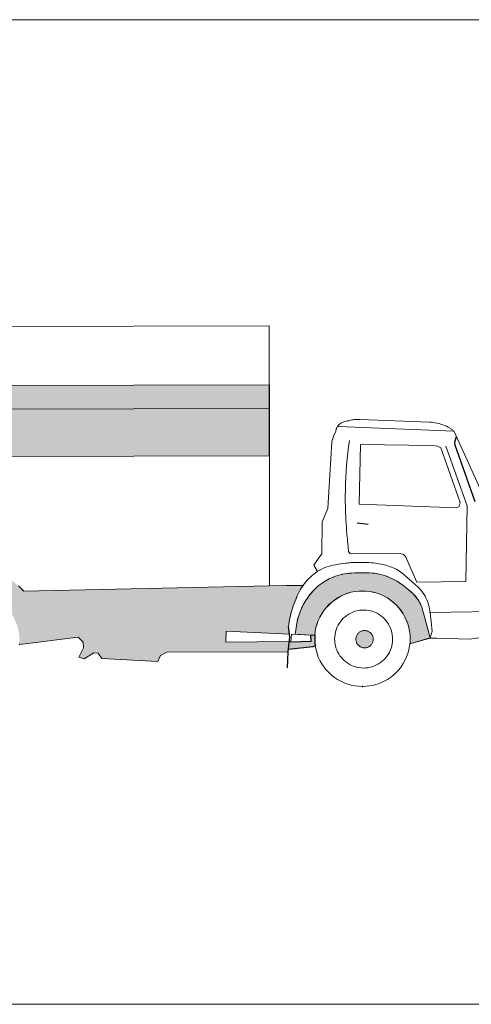
# Model space of a CAD drawing. Units: metres. Extents: x 19 to 8400, y -8613 to 284.
# Drawn here: x 2140 to 2145, y -2066 to -2054 of the extents above; entities that cross this region are included whole.
import ezdxf

# ---------------------------------------------------------------- set-up
doc = ezdxf.new("R2010")
doc.units = ezdxf.units.M
doc.linetypes.add('MLine_LT_0', pattern=[0])
doc.layers.add('PQ-P-Lkw', color=7, linetype='Continuous')
doc.layers.add('UB-L-Gitterkreuz', color=7, linetype='Continuous')

# ---------------------------------------------------------------- blocks, each defined once
blk = doc.blocks.new('PUNKT')
blk.add_point((0, 0))
at = {"flags": 1}
for tag, p in [('PUNKTNUMMER', (1, 0.5)), ('PUNKTHOEHE', (1, -0.5)), ('PUNKTSPEZIFIKATION', (1, -1.5))]:
    blk.add_attdef(tag, p, '', height=0.8, dxfattribs=at)
blk = doc.blocks.new('270100')
at = {"true_color": 0xcccccc}
blk.add_hatch(color=254, dxfattribs=at).paths.add_polyline_path([(-6.1479, 2.5399), (-0.7875, 2.5516), (-0.787, 2.3516), (-6.1474, 2.3399)])
at = {"true_color": 0xb2b2b2}
blk.add_hatch(color=253, dxfattribs=at).paths.add_polyline_path([(-6.1474, 2.3399), (-0.787, 2.3516), (-0.7862, 1.9516), (-6.1466, 1.9399)])
at = {"true_color": 0x646464}
for points in [[(-6.1325, 0.7824), (-6.1143, 0.7826), (-4.9962, 0.7944), (-4.9711, 0.8121), (-4.933, 0.838), (-4.9073, 0.8548), (-4.8682, 0.8793), (-4.8432, 0.8949), (-4.8057, 0.9184), (-4.7931, 0.9258), (-4.7672, 0.9397), (-4.7403, 0.9516), (-4.7069, 0.9633), (-4.6727, 0.9725), (-4.638, 0.9795), (-4.6029, 0.984), (-4.557, 0.9863), (-4.5045, 0.9834), (-4.473, 0.9797), (-4.4321, 0.974), (-4.3867, 0.9657), (-4.3567, 0.9587), (-4.3272, 0.9502), (-4.2995, 0.9406), (-4.2735, 0.9306), (-4.2479, 0.9195), (-4.2231, 0.907), (-4.211, 0.9001), (-4.1878, 0.8848), (-4.1702, 0.871), (-4.1452, 0.8486), (-4.1297, 0.8325), (-4.1151, 0.8156), (-4.1082, 0.8068), (-3.763, 0.7982), (-3.724, 0.8199), (-3.6947, 0.836), (-3.675, 0.8466), (-3.637, 0.8673), (-3.6088, 0.8829), (-3.5805, 0.8982), (-3.5371, 0.9192), (-3.5223, 0.9254), (-3.5077, 0.9311), (-3.4631, 0.9463), (-3.433, 0.9551), (-3.4026, 0.963), (-3.3596, 0.9728), (-3.3223, 0.9808), (-3.2847, 0.9871), (-3.2469, 0.9898), (-3.2105, 0.9886), (-3.1743, 0.9842), (-3.1387, 0.9769), (-3.121, 0.9722), (-3.0864, 0.9608), (-3.056, 0.9483), (-3.0298, 0.9353), (-2.9922, 0.9129), (-2.9681, 0.8962), (-2.9447, 0.8786), (-2.9364, 0.8719), (-2.9123, 0.851), (-2.8968, 0.8364), (-2.8819, 0.8213), (-2.8675, 0.8056), (-0.7862, 0.8521), (-0.5026, 0.8559), (-0.5235, 0.8237), (-0.5417, 0.7899), (-0.55, 0.7725), (-0.5653, 0.737), (-0.586, 0.6823), (-0.5981, 0.6444), (-0.6034, 0.6252), (-0.6126, 0.5865), (-0.6165, 0.567), (-0.6228, 0.5278), (-0.6252, 0.508), (-0.6183, 0.4435), (-1.1531, 0.4695), (-1.1561, 0.3741), (-0.6195, 0.38), (-0.6287, 0.2923), (-1.6567, 0.2904), (-1.7094, 0.2629), (-1.7321, 0.2116), (-2.2073, 0.2368), (-2.2371, 0.2821), (-2.2746, 0.2847), (-2.3549, 0.2348), (-2.4023, 0.2474), (-2.3619, 0.3276), (-2.3642, 0.3752), (-2.4065, 0.418), (-2.8996, 0.3542), (-2.9054, 0.3609), (-2.9042, 0.3926), (-2.9054, 0.4244), (-2.9092, 0.4559), (-2.9154, 0.487), (-2.924, 0.5176), (-2.9483, 0.5762), (-2.9638, 0.6039), (-2.9814, 0.6303), (-3.001, 0.6552), (-3.0226, 0.6785), (-3.0459, 0.7), (-3.0708, 0.7197), (-3.1249, 0.7528), (-3.1537, 0.7661), (-3.2141, 0.7857), (-3.2452, 0.7919), (-3.2767, 0.7957), (-3.3084, 0.7969), (-3.3402, 0.7957), (-3.3717, 0.7919), (-3.4028, 0.7857), (-3.4334, 0.7771), (-3.4632, 0.7661), (-3.492, 0.7528), (-3.5197, 0.7373), (-3.5461, 0.7197), (-3.571, 0.7), (-3.5943, 0.6785), (-3.6158, 0.6552), (-3.6355, 0.6303), (-3.6531, 0.6039), (-3.6686, 0.5762), (-3.6929, 0.5176), (-3.7015, 0.487), (-3.7077, 0.4559), (-3.7118, 0.427), (-3.9323, 0.4225), (-3.9547, 0.4072), (-3.9607, 0.404), (-3.9795, 0.3963), (-4.0135, 0.3888), (-4.0399, 0.3892), (-4.0563, 0.3939), (-4.0769, 0.4055), (-4.08, 0.4079), (-4.1696, 0.496), (-4.1767, 0.5119), (-4.1877, 0.5417), (-4.201, 0.5706), (-4.2165, 0.5983), (-4.2341, 0.6246), (-4.2753, 0.6729), (-4.2986, 0.6944), (-4.3236, 0.7141), (-4.35, 0.7317), (-4.3777, 0.7472), (-4.4065, 0.7605), (-4.4363, 0.7715), (-4.4668, 0.7801), (-4.4979, 0.7863), (-4.5612, 0.7913), (-4.6244, 0.7863), (-4.6556, 0.7801), (-4.6861, 0.7715), (-4.7159, 0.7605), (-4.7447, 0.7472), (-4.7724, 0.7317), (-4.7988, 0.7141), (-4.8237, 0.6944), (-4.847, 0.6729), (-4.8686, 0.6496), (-4.8882, 0.6246), (-4.9059, 0.5983), (-4.9214, 0.5706), (-4.9347, 0.5417), (-4.9456, 0.5119), (-4.9543, 0.4814), (-4.9605, 0.4503), (-4.9634, 0.4349), (-5.1153, 0.4662), (-5.2539, 0.4813), (-5.249, 0.4618), (-5.2471, 0.4554), (-5.245, 0.449), (-5.2381, 0.4301), (-5.2283, 0.4111), (-5.2202, 0.3989), (-5.2132, 0.3812), (-5.2145, 0.3602), (-5.2176, 0.3498), (-5.2237, 0.3347), (-5.2304, 0.3198), (-5.2441, 0.2962), (-5.2562, 0.286), (-5.2714, 0.2803), (-5.2822, 0.2788), (-5.293, 0.2793), (-5.2984, 0.2803), (-5.3036, 0.2817), (-5.3813, 0.2613), (-5.379, 0.2387), (-5.4265, 0.2339), (-5.4213, 0.284), (-5.7889, 0.2876), (-5.7917, 0.2374), (-5.8492, 0.2476), (-5.8664, 0.3041), (-5.9564, 0.3132), (-5.9661, 0.3201), (-5.9779, 0.3334), (-5.9859, 0.3494), (-5.9887, 0.3609), (-5.9883, 0.3763), (-5.984, 0.3914), (-5.98, 0.4012), (-5.9743, 0.4151), (-5.9662, 0.4306), (-5.9577, 0.4459), (-5.9558, 0.4499), (-5.948, 0.4671), (-5.9455, 0.4728), (-5.9431, 0.4787), (-6.1306, 0.5168)], [(-0.4032, 0.4358), (-0.4379, 0.4347), (-0.569, 0.4437), (-0.5524, 0.5529), (-0.5393, 0.6005), (-0.5221, 0.6468), (-0.5155, 0.6618), (-0.5009, 0.6913), (-0.4758, 0.7342), (-0.4571, 0.7616), (-0.4148, 0.8127), (-0.3766, 0.8484), (-0.3305, 0.8823), (-0.2807, 0.9106), (-0.228, 0.9332), (-0.1892, 0.945), (-0.1495, 0.9531), (-0.0685, 0.9612), (-0.006, 0.9631), (0.0158, 0.9631), (0.0594, 0.9617), (0.1027, 0.9579), (0.1454, 0.9507), (0.1664, 0.9456), (0.1872, 0.9395), (0.2236, 0.9258), (0.2588, 0.9093), (0.2927, 0.8903), (0.3413, 0.8579), (0.3853, 0.8238), (0.426, 0.788), (0.4618, 0.7479), (0.4721, 0.7333), (0.5031, 0.6704), (0.5173, 0.6202), (0.5725, 0.4117), (0.4017, 0.3603), (0.4029, 0.3727), (0.4028, 0.4361), (0.3929, 0.4988), (0.3843, 0.5293), (0.36, 0.5879), (0.3445, 0.6156), (0.3072, 0.6669), (0.2856, 0.6902), (0.2373, 0.7314), (0.2109, 0.749), (0.1544, 0.7778), (0.1246, 0.7888), (0.0629, 0.8036), (0.0314, 0.8073), (-0.032, 0.8073), (-0.0635, 0.8035), (-0.0947, 0.7973), (-0.155, 0.7777), (-0.1838, 0.7644), (-0.2379, 0.7312), (-0.2628, 0.7116), (-0.3076, 0.6667), (-0.3273, 0.6418), (-0.3604, 0.5876), (-0.3737, 0.5588), (-0.3933, 0.4985), (-0.3994, 0.4673)], [(-0.6195, 0.38), (-0.6071, 0.3791), (-0.4332, 0.3821), (-0.4379, 0.4347), (-0.4032, 0.4358), (-0.4044, 0.4041), (-0.4031, 0.3724), (-0.3994, 0.3409), (-0.4209, 0.3356), (-0.6265, 0.3133)]]:
    blk.add_hatch(color=251, dxfattribs=at).paths.add_polyline_path(points)
blk.add_hatch(color=0).paths.add_polyline_path([(0.0259, 0.327), (0.0201, 0.3266), (0.0143, 0.3267), (0.0086, 0.3272), (0.0029, 0.3282), (-0.0027, 0.3296), (-0.0082, 0.3314), (-0.0135, 0.3337), (-0.0186, 0.3363), (-0.0235, 0.3394), (-0.0281, 0.3428), (-0.0325, 0.3466), (-0.0365, 0.3508), (-0.0402, 0.3552), (-0.0435, 0.3599), (-0.0465, 0.3649), (-0.0491, 0.37), (-0.0512, 0.3754), (-0.0529, 0.3809), (-0.0542, 0.3865), (-0.0551, 0.3922), (-0.0555, 0.398), (-0.0554, 0.4037), (-0.0549, 0.4095), (-0.0539, 0.4152), (-0.0525, 0.4208), (-0.0507, 0.4263), (-0.0484, 0.4316), (-0.0457, 0.4367), (-0.0427, 0.4416), (-0.0392, 0.4462), (-0.0354, 0.4505), (-0.0313, 0.4546), (-0.0269, 0.4583), (-0.0222, 0.4616), (-0.0172, 0.4646), (-0.0121, 0.4672), (-0.0067, 0.4693), (-0.0012, 0.471), (0.0044, 0.4723), (0.0101, 0.4732), (0.0159, 0.4736), (0.0217, 0.4735), (0.0274, 0.473), (0.0331, 0.472), (0.0387, 0.4706), (0.0442, 0.4688), (0.0495, 0.4665), (0.0546, 0.4638), (0.0595, 0.4608), (0.0641, 0.4573), (0.0685, 0.4535), (0.0725, 0.4494), (0.0762, 0.445), (0.0795, 0.4403), (0.0825, 0.4353), (0.0851, 0.4302), (0.0872, 0.4248), (0.089, 0.4193), (0.0902, 0.4137), (0.0911, 0.408), (0.0915, 0.4022), (0.0914, 0.3964), (0.0909, 0.3907), (0.0899, 0.385), (0.0885, 0.3794), (0.0867, 0.3739), (0.0844, 0.3686), (0.0818, 0.3635), (0.0787, 0.3586), (0.0752, 0.354), (0.0714, 0.3496), (0.0673, 0.3456), (0.0629, 0.3419), (0.0582, 0.3385), (0.0532, 0.3356), (0.0481, 0.333), (0.0427, 0.3309), (0.0372, 0.3291), (0.0316, 0.3279)])
at = {"color": 18, "linetype": 'MLine_LT_0', "lineweight": 9, "true_color": 0x000000}
for p, q in [((-6.1489, 3.0399), (-0.7886, 3.0516)), ((-0.7886, 3.0516), (-0.7862, 0.8521)), ((-0.0193, 2.2593), (0.5663, 2.2359))]:
    blk.add_line(p, q, dxfattribs=at)
at = {"color": 251, "linetype": 'MLine_LT_0', "lineweight": 18, "true_color": 0x646464}
for p, q in [((-6.1479, 2.5399), (-0.7875, 2.5516)), ((-6.1479, 2.5399), (-0.7875, 2.5516)), ((-0.7875, 2.5516), (-0.787, 2.3516)), ((-6.1474, 2.3399), (-0.787, 2.3516)), ((-0.787, 2.3516), (-6.1474, 2.3399)), ((-6.1474, 2.3399), (-0.787, 2.3516)), ((-0.787, 2.3516), (-0.7862, 1.9516)), ((0.7771, 2.1614), (-0.2067, 2.2014)), ((-6.1466, 1.9399), (-0.7862, 1.9516)), ((-0.7862, 1.9516), (-6.1466, 1.9399)), ((-0.2807, 0.9106), (-0.228, 0.9332)), ((-0.228, 0.9332), (-0.1892, 0.945)), ((-0.1892, 0.945), (-0.1495, 0.9531)), ((-0.1495, 0.9531), (-0.0685, 0.9612)), ((-0.0685, 0.9612), (-0.006, 0.9631)), ((-0.006, 0.9631), (0.0158, 0.9631)), ((0.0158, 0.9631), (0.0594, 0.9617)), ((0.0594, 0.9617), (0.1027, 0.9579)), ((0.1027, 0.9579), (0.1454, 0.9507)), ((0.1454, 0.9507), (0.1664, 0.9456)), ((0.1664, 0.9456), (0.1872, 0.9395)), ((0.1872, 0.9395), (0.2236, 0.9258)), ((0.2236, 0.9258), (0.2588, 0.9093)), ((-0.4148, 0.8127), (-0.3766, 0.8484)), ((-0.3766, 0.8484), (-0.3305, 0.8823)), ((-0.3305, 0.8823), (-0.2807, 0.9106)), ((0.2588, 0.9093), (0.2927, 0.8903)), ((0.2927, 0.8903), (0.3413, 0.8579)), ((0.3413, 0.8579), (0.3853, 0.8238)), ((-0.4758, 0.7342), (-0.4571, 0.7616)), ((-0.4571, 0.7616), (-0.4148, 0.8127)), ((-0.1838, 0.7644), (-0.2379, 0.7312)), ((-0.155, 0.7777), (-0.1838, 0.7644)), ((-0.0947, 0.7973), (-0.155, 0.7777)), ((-0.0635, 0.8035), (-0.0947, 0.7973)), ((-0.032, 0.8073), (-0.0635, 0.8035)), ((0.0314, 0.8073), (-0.032, 0.8073)), ((0.0629, 0.8036), (0.0314, 0.8073)), ((0.1246, 0.7888), (0.0629, 0.8036)), ((0.1544, 0.7778), (0.1246, 0.7888)), ((0.2109, 0.749), (0.1544, 0.7778)), ((0.3853, 0.8238), (0.426, 0.788)), ((0.426, 0.788), (0.4618, 0.7479)), ((-0.5155, 0.6618), (-0.5009, 0.6913)), ((-0.5009, 0.6913), (-0.4758, 0.7342)), ((-0.3076, 0.6667), (-0.3273, 0.6418)), ((-0.2628, 0.7116), (-0.3076, 0.6667)), ((-0.2379, 0.7312), (-0.2628, 0.7116)), ((0.2373, 0.7314), (0.2109, 0.749)), ((0.2856, 0.6902), (0.2373, 0.7314)), ((0.3072, 0.6669), (0.2856, 0.6902)), ((0.3445, 0.6156), (0.3072, 0.6669)), ((0.4618, 0.7479), (0.4721, 0.7333)), ((0.4721, 0.7333), (0.5031, 0.6704)), ((0.5031, 0.6704), (0.5173, 0.6202)), ((-0.5524, 0.5529), (-0.5393, 0.6005)), ((-0.5393, 0.6005), (-0.5221, 0.6468)), ((-0.5221, 0.6468), (-0.5155, 0.6618)), ((-0.3604, 0.5876), (-0.3737, 0.5588)), ((-0.3273, 0.6418), (-0.3604, 0.5876)), ((0.36, 0.5879), (0.3445, 0.6156)), ((0.3843, 0.5293), (0.36, 0.5879)), ((0.5173, 0.6202), (0.5725, 0.4117)), ((-0.569, 0.4437), (-0.5524, 0.5529)), ((-0.3737, 0.5588), (-0.3933, 0.4985)), ((0.3929, 0.4988), (0.3843, 0.5293)), ((-0.4379, 0.4347), (-0.569, 0.4437)), ((-0.4032, 0.4358), (-0.4379, 0.4347)), ((-0.3933, 0.4985), (-0.3994, 0.4673)), ((0.4028, 0.4361), (0.3929, 0.4988)), ((0.4029, 0.3727), (0.4028, 0.4361)), ((0.5725, 0.4117), (0.4017, 0.3603)), ((0.4017, 0.3603), (0.4029, 0.3727))]:
    blk.add_line(p, q, dxfattribs=at)
at = {"color": 251, "linetype": 'MLine_LT_0', "lineweight": 9, "true_color": 0x646464}
for p, q in [((-0.2578, 2.0719), (-0.2451, 2.1195)), ((-0.2451, 2.1195), (-0.2249, 2.1621)), ((-0.2929, 1.5052), (-0.2578, 2.0719)), ((-0.341, 1.3925), (-0.2929, 1.5052)), ((-0.3447, 1.1229), (-0.341, 1.3925)), ((-0.3749, 1.0791), (-0.3447, 1.1229)), ((-0.4102, 1.0265), (-0.3749, 1.0791)), ((-0.3817, 0.9725), (-0.4102, 1.0265)), ((-2.9123, 0.851), (-2.8968, 0.8364)), ((-2.9045, 0.8438), (-2.8968, 0.8364)), ((-2.8968, 0.8364), (-2.8893, 0.8289)), ((-2.8968, 0.8364), (-2.8819, 0.8213)), ((-2.8675, 0.8056), (-0.7862, 0.8521)), ((-2.8675, 0.8056), (-0.7862, 0.8521)), ((-0.7862, 0.8521), (-0.506, 0.8588)), ((-0.7862, 0.8521), (-0.5026, 0.8559)), ((-0.5026, 0.8559), (-0.5235, 0.8237)), ((-2.8893, 0.8289), (-2.8819, 0.8213)), ((-2.8819, 0.8213), (-2.8746, 0.8135)), ((-2.8819, 0.8213), (-2.8675, 0.8056)), ((-2.8746, 0.8135), (-2.8675, 0.8056)), ((-0.55, 0.7725), (-0.5653, 0.737)), ((-0.5417, 0.7899), (-0.55, 0.7725)), ((-0.5235, 0.8237), (-0.5417, 0.7899)), ((-0.586, 0.6823), (-0.5981, 0.6444)), ((-0.5653, 0.737), (-0.586, 0.6823)), ((-0.6126, 0.5865), (-0.6165, 0.567)), ((-0.6034, 0.6252), (-0.6126, 0.5865)), ((-0.5981, 0.6444), (-0.6034, 0.6252)), ((0.5685, 0.6274), (1.1893, 0.6342)), ((-0.6228, 0.5278), (-0.6252, 0.508)), ((-0.6252, 0.508), (-0.6183, 0.4435)), ((-0.6165, 0.567), (-0.6228, 0.5278)), ((-2.4065, 0.418), (-2.8996, 0.3542)), ((-2.3642, 0.3752), (-2.4065, 0.418)), ((-1.1531, 0.4695), (-1.1561, 0.3741)), ((-1.1531, 0.4695), (-1.1561, 0.3741)), ((-0.6183, 0.4435), (-1.1531, 0.4695)), ((-0.6183, 0.4435), (-1.1531, 0.4695)), ((-2.8996, 0.3542), (-2.9054, 0.3609)), ((-2.3619, 0.3276), (-2.3642, 0.3752)), ((-1.1561, 0.3741), (-0.6195, 0.38)), ((-1.1561, 0.3741), (-0.6195, 0.38)), ((-0.6195, 0.38), (-0.6287, 0.2923)), ((-0.6265, 0.3133), (-0.4209, 0.3356)), ((-2.4023, 0.2474), (-2.3619, 0.3276)), ((-2.2746, 0.2847), (-2.3549, 0.2348)), ((-2.2371, 0.2821), (-2.2746, 0.2847)), ((-2.2073, 0.2368), (-2.2371, 0.2821)), ((-1.7094, 0.2629), (-1.7321, 0.2116)), ((-1.6567, 0.2904), (-1.7094, 0.2629)), ((-0.6287, 0.2923), (-1.6567, 0.2904)), ((-2.3549, 0.2348), (-2.4023, 0.2474)), ((-1.7321, 0.2116), (-2.2073, 0.2368))]:
    blk.add_line(p, q, dxfattribs=at)
at = {"color": 18, "linetype": 'MLine_LT_0', "lineweight": 25, "true_color": 0x000000}
for p, q in [((0.782, 2.0686), (0.7952, 2.1164)), ((0.7851, 2.0437), (0.782, 2.0686)), ((0.9555, 1.5617), (0.7851, 2.0437)), ((-0.0458, 1.3841), (0.0492, 1.3738)), ((-0.4379, 0.4347), (-0.4032, 0.4358)), ((-0.4332, 0.3821), (-0.4379, 0.4347)), ((-0.4032, 0.4358), (-0.4044, 0.4041)), ((-0.4209, 0.3356), (-0.6265, 0.3133)), ((-0.6195, 0.38), (-0.6071, 0.3791)), ((-0.6071, 0.3791), (-0.4332, 0.3821)), ((-0.3994, 0.3409), (-0.4209, 0.3356)), ((-0.4044, 0.4041), (-0.4031, 0.3724)), ((-0.4031, 0.3724), (-0.3994, 0.3409))]:
    blk.add_line(p, q, dxfattribs=at)
at = {"color": 18, "linetype": 'MLine_LT_0', "lineweight": 18, "true_color": 0x000000}
for p, q in [((0.5173, 0.6202), (0.5725, 0.4117)), ((0.5735, 0.6248), (0.5915, 0.468)), ((-0.569, 0.4437), (-0.5524, 0.5529)), ((0.5915, 0.468), (0.5725, 0.4117))]:
    blk.add_line(p, q, dxfattribs=at)
at = {"color": 251, "linetype": 'MLine_LT_0', "lineweight": 9, "true_color": 0x646464}
for points in [[(-0.2249, 2.1621), (-0.2241, 2.1669), (-0.2231, 2.1717), (-0.2219, 2.1764), (-0.2204, 2.1811), (-0.2187, 2.1857), (-0.2168, 2.1902), (-0.2147, 2.1946), (-0.2124, 2.1989), (-0.2099, 2.2031), (-0.2071, 2.2072), (-0.2009, 2.2147), (-0.1937, 2.2211), (-0.1858, 2.2265), (-0.1772, 2.2312), (-0.168, 2.2351), (-0.1585, 2.2385), (-0.1488, 2.2415), (-0.1389, 2.2443), (-0.1291, 2.2469), (-0.1194, 2.2495), (-0.1096, 2.2521), (-0.0998, 2.2543), (-0.0898, 2.2562), (-0.0798, 2.2577), (-0.0698, 2.2589), (-0.0597, 2.2597), (-0.0496, 2.2601), (-0.0395, 2.2602), (-0.0294, 2.2599), (-0.0193, 2.2593)], [(0.5663, 2.2359), (0.583, 2.2356), (0.5996, 2.2344), (0.6161, 2.2324), (0.6325, 2.2294), (0.6488, 2.2257), (0.6648, 2.221), (0.6806, 2.2156), (0.696, 2.2093), (0.7111, 2.2022), (0.7258, 2.1944), (0.7311, 2.1913), (0.7363, 2.1881), (0.7415, 2.1848), (0.7466, 2.1814), (0.7516, 2.1779), (0.7565, 2.1744), (0.7614, 2.1707), (0.7663, 2.1669), (0.771, 2.1631), (0.7757, 2.1591), (1.0431, 1.5752)], [(1.1855, 0.4399), (0.9051, 0.4006), (0.63, 0.409), (0.5721, 0.4091), (0.4017, 0.3603)], [(-0.1102, 2.0815), (-0.1173, 2.0295), (-0.1236, 1.9774), (-0.1291, 1.9253), (-0.1338, 1.8731), (-0.1377, 1.8208), (-0.1408, 1.7684), (-0.1431, 1.716), (-0.1446, 1.6636), (-0.1452, 1.6111), (-0.1451, 1.5587), (-0.1446, 1.5289), (-0.1438, 1.4991), (-0.1428, 1.4694), (-0.1414, 1.4397), (-0.1399, 1.4099), (-0.1381, 1.3802), (-0.136, 1.3505), (-0.1338, 1.3208), (-0.1315, 1.2911), (-0.129, 1.2614), (-0.1279, 1.2495), (-0.1268, 1.2376), (-0.1257, 1.2256), (-0.1245, 1.2137), (-0.1234, 1.2018), (-0.1222, 1.1899), (-0.1209, 1.178), (-0.1196, 1.1661), (-0.1183, 1.1542), (-0.117, 1.1423)], [(-0.117, 1.1423), (-0.1046, 1.1234), (0.3182, 1.1259), (0.3465, 1.1182), (0.3631, 1.0995), (0.4609, 0.8835), (0.8749, 0.8873), (0.8878, 1.528), (0.7063, 2.0339)], [(-2.8996, 0.3542), (-2.4065, 0.418), (-2.3642, 0.3752), (-2.3619, 0.3276), (-2.4023, 0.2474), (-2.3549, 0.2348), (-2.2746, 0.2847), (-2.2371, 0.2821), (-2.2073, 0.2368), (-1.7321, 0.2116), (-1.7094, 0.2629), (-1.6567, 0.2904), (-0.6287, 0.2923)]]:
    blk.add_lwpolyline(points, dxfattribs=at)
blk.add_lwpolyline([(-0.0178, 2.0486), (-0.0276, 1.5433), (0.7977, 1.512), (0.8202, 1.5226), (0.8279, 1.5558), (0.665, 2.0202), (0.6347, 2.0342), (0.5963, 2.0405), (-0.0178, 2.0486)], close=True, dxfattribs=at)
at = {"color": 18, "linetype": 'MLine_LT_0', "lineweight": 18, "true_color": 0x000000}
for points in [[(-0.6252, 0.508), (-0.6228, 0.5278), (-0.6199, 0.5474), (-0.6165, 0.567), (-0.6126, 0.5865), (-0.6082, 0.6059), (-0.6034, 0.6252), (-0.5981, 0.6444), (-0.5923, 0.6634), (-0.586, 0.6823), (-0.5793, 0.701), (-0.5724, 0.719), (-0.5653, 0.737), (-0.5579, 0.7548), (-0.55, 0.7725), (-0.5417, 0.7899), (-0.5329, 0.807), (-0.5235, 0.8237), (-0.5134, 0.8401), (-0.5026, 0.8559), (-0.4909, 0.8713), (-0.4791, 0.8856), (-0.4667, 0.8995), (-0.4538, 0.913), (-0.4404, 0.9259), (-0.4266, 0.9384), (-0.4123, 0.9503), (-0.3975, 0.9615), (-0.3822, 0.9721), (-0.3665, 0.982), (-0.3503, 0.9912), (-0.331, 1.0007), (-0.3112, 1.0088), (-0.291, 1.0158), (-0.2703, 1.0216), (-0.2494, 1.0266), (-0.2282, 1.0309), (-0.2068, 1.0345), (-0.1854, 1.0377), (-0.1639, 1.0405), (-0.1425, 1.0433), (-0.1306, 1.0447), (-0.1188, 1.0459), (-0.1069, 1.047), (-0.0951, 1.0479), (-0.0832, 1.0487), (-0.0713, 1.0493), (-0.0594, 1.0497), (-0.0474, 1.0501), (-0.0355, 1.0503), (-0.0236, 1.0504), (-0.0073, 1.0505), (0.0091, 1.0504), (0.0255, 1.0501), (0.0418, 1.0496), (0.0582, 1.0488), (0.0745, 1.0477), (0.0908, 1.0462), (0.107, 1.0443), (0.1231, 1.042), (0.1392, 1.0392), (0.1546, 1.0361), (0.1699, 1.0328), (0.1851, 1.0292), (0.2003, 1.0253), (0.2153, 1.021), (0.2302, 1.0162), (0.2449, 1.011), (0.2594, 1.0052), (0.2736, 0.9989), (0.2875, 0.9918), (0.3004, 0.9845), (0.3129, 0.9766), (0.325, 0.9681), (0.3369, 0.9592), (0.3484, 0.95), (0.3598, 0.9404), (0.371, 0.9306), (0.3821, 0.9207), (0.3932, 0.9107), (0.4043, 0.9008), (0.417, 0.8895), (0.4299, 0.8781), (0.4428, 0.8668), (0.4555, 0.8552), (0.4679, 0.8435), (0.4799, 0.8314), (0.4914, 0.8189), (0.5023, 0.8058), (0.5124, 0.7923), (0.5217, 0.778), (0.5297, 0.7638), (0.5372, 0.7493), (0.544, 0.7345), (0.5502, 0.7195), (0.5557, 0.7042), (0.5606, 0.6886), (0.5648, 0.6729), (0.5684, 0.657), (0.5713, 0.641), (0.5735, 0.6248)], [(-0.5524, 0.5529), (-0.5485, 0.5689), (-0.5442, 0.5848), (-0.5393, 0.6005), (-0.534, 0.6161), (-0.5283, 0.6315), (-0.5221, 0.6468), (-0.5155, 0.6618), (-0.5084, 0.6767), (-0.5009, 0.6913), (-0.493, 0.7057), (-0.4846, 0.7201), (-0.4758, 0.7342), (-0.4666, 0.748), (-0.4571, 0.7616), (-0.4471, 0.7749), (-0.4368, 0.7879), (-0.426, 0.8005), (-0.4148, 0.8127), (-0.4031, 0.8245), (-0.3911, 0.8359), (-0.3766, 0.8484), (-0.3617, 0.8603), (-0.3463, 0.8716), (-0.3305, 0.8823), (-0.3143, 0.8924), (-0.2977, 0.9018), (-0.2807, 0.9106), (-0.2634, 0.9188), (-0.2459, 0.9263), (-0.228, 0.9332), (-0.2088, 0.9396), (-0.1892, 0.945), (-0.1695, 0.9495), (-0.1495, 0.9531), (-0.1294, 0.956), (-0.1092, 0.9583), (-0.0889, 0.96), (-0.0685, 0.9612), (-0.0481, 0.9621), (-0.0278, 0.9627), (-0.006, 0.9631), (0.0158, 0.9631), (0.0376, 0.9627), (0.0594, 0.9617), (0.0811, 0.9602), (0.1027, 0.9579), (0.1241, 0.9547), (0.1454, 0.9507), (0.1664, 0.9456), (0.1872, 0.9395), (0.2056, 0.933), (0.2236, 0.9258), (0.2414, 0.9179), (0.2588, 0.9093), (0.2759, 0.9001), (0.2927, 0.8903), (0.3093, 0.88), (0.3255, 0.8692), (0.3413, 0.8579), (0.3569, 0.8462), (0.3711, 0.8351), (0.3853, 0.8238), (0.3992, 0.8122), (0.4129, 0.8003), (0.426, 0.788), (0.4387, 0.7752), (0.4506, 0.7618), (0.4618, 0.7479), (0.4721, 0.7333), (0.4814, 0.7179), (0.4863, 0.7087), (0.4909, 0.6993), (0.4953, 0.6898), (0.4993, 0.6802), (0.5031, 0.6704), (0.5065, 0.6606), (0.5097, 0.6506), (0.5125, 0.6405), (0.5151, 0.6304), (0.5173, 0.6202)]]:
    blk.add_lwpolyline(points, dxfattribs=at)
for points in [[(0.393, 0.31), (0.3844, 0.2795), (0.3734, 0.2497), (0.3601, 0.2209), (0.3446, 0.1932), (0.327, 0.1668), (0.3073, 0.1418), (0.2858, 0.1185), (0.2625, 0.097), (0.2376, 0.0773), (0.2112, 0.0596), (0.1835, 0.0441), (0.1547, 0.0308), (0.1249, 0.0198), (0.0944, 0.0112), (0.0632, 0.005), (0.0317, 0.0013), (0, 0), (-0.0317, 0.0012), (-0.0632, 0.005), (-0.0944, 0.0111), (-0.1249, 0.0197), (-0.1547, 0.0307), (-0.1835, 0.044), (-0.2112, 0.0595), (-0.2376, 0.0771), (-0.2626, 0.0968), (-0.2859, 0.1183), (-0.3074, 0.1416), (-0.3271, 0.1665), (-0.3448, 0.1929), (-0.3603, 0.2206), (-0.3736, 0.2494), (-0.3846, 0.2792), (-0.3932, 0.3097), (-0.3994, 0.3409), (-0.4031, 0.3724), (-0.4044, 0.4041), (-0.4032, 0.4358), (-0.3994, 0.4673), (-0.3933, 0.4985), (-0.3847, 0.529), (-0.3737, 0.5588), (-0.3604, 0.5876), (-0.3449, 0.6154), (-0.3273, 0.6418), (-0.3076, 0.6667), (-0.2861, 0.69), (-0.2628, 0.7116), (-0.2379, 0.7312), (-0.2115, 0.7489), (-0.1838, 0.7644), (-0.155, 0.7777), (-0.1252, 0.7887), (-0.0947, 0.7973), (-0.0635, 0.8035), (-0.032, 0.8073), (-0.0003, 0.8085), (0.0314, 0.8073), (0.0629, 0.8036), (0.0941, 0.7974), (0.1246, 0.7888), (0.1544, 0.7778), (0.1832, 0.7645), (0.2109, 0.749), (0.2373, 0.7314), (0.2623, 0.7117), (0.2856, 0.6902), (0.3072, 0.6669), (0.3268, 0.642), (0.3445, 0.6156), (0.36, 0.5879), (0.3733, 0.5591), (0.3843, 0.5293), (0.3929, 0.4988), (0.3991, 0.4676), (0.4028, 0.4361), (0.4041, 0.4044), (0.4029, 0.3727), (0.3992, 0.3412), (0.393, 0.31)], [(0.195, 0.2404), (0.1818, 0.2264), (0.1675, 0.2134), (0.1523, 0.2017), (0.1361, 0.1911), (0.1192, 0.1819), (0.1016, 0.174), (0.0835, 0.1675), (0.0649, 0.1624), (0.0459, 0.1589), (0.0268, 0.1568), (0.0075, 0.1562), (-0.0118, 0.1572), (-0.0309, 0.1596), (-0.0498, 0.1636), (-0.0682, 0.169), (-0.0863, 0.1759), (-0.1037, 0.1841), (-0.1204, 0.1937), (-0.1363, 0.2046), (-0.1514, 0.2167), (-0.1654, 0.2299), (-0.1783, 0.2442), (-0.1901, 0.2594), (-0.2006, 0.2756), (-0.2099, 0.2925), (-0.2178, 0.3101), (-0.2243, 0.3282), (-0.2293, 0.3468), (-0.2329, 0.3658), (-0.235, 0.3849), (-0.2355, 0.4042), (-0.2346, 0.4235), (-0.2321, 0.4426), (-0.2282, 0.4615), (-0.2227, 0.48), (-0.2159, 0.498), (-0.2076, 0.5154), (-0.198, 0.5321), (-0.1872, 0.548), (-0.1751, 0.5631), (-0.1619, 0.5771), (-0.1476, 0.59), (-0.1323, 0.6018), (-0.1162, 0.6123), (-0.0993, 0.6216), (-0.0817, 0.6295), (-0.0635, 0.636), (-0.0449, 0.641), (-0.026, 0.6446), (-0.0068, 0.6467), (0.0125, 0.6472), (0.0317, 0.6463), (0.0508, 0.6438), (0.0697, 0.6399), (0.0882, 0.6344), (0.1062, 0.6276), (0.1236, 0.6193), (0.1404, 0.6098), (0.1563, 0.5989), (0.1713, 0.5868), (0.1853, 0.5736), (0.1983, 0.5593), (0.2101, 0.544), (0.2206, 0.5279), (0.2299, 0.511), (0.2377, 0.4934), (0.2442, 0.4752), (0.2493, 0.4566), (0.2528, 0.4377), (0.2549, 0.4185), (0.2555, 0.3992), (0.2545, 0.38), (0.2521, 0.3609), (0.2481, 0.342), (0.2427, 0.3235), (0.2358, 0.3055), (0.2276, 0.2881), (0.218, 0.2713), (0.2071, 0.2554), (0.195, 0.2404)], [(0.0259, 0.327), (0.0201, 0.3266), (0.0143, 0.3267), (0.0086, 0.3272), (0.0029, 0.3282), (-0.0027, 0.3296), (-0.0082, 0.3314), (-0.0135, 0.3337), (-0.0186, 0.3363), (-0.0235, 0.3394), (-0.0281, 0.3428), (-0.0325, 0.3466), (-0.0365, 0.3508), (-0.0402, 0.3552), (-0.0435, 0.3599), (-0.0465, 0.3649), (-0.0491, 0.37), (-0.0512, 0.3754), (-0.0529, 0.3809), (-0.0542, 0.3865), (-0.0551, 0.3922), (-0.0555, 0.398), (-0.0554, 0.4037), (-0.0549, 0.4095), (-0.0539, 0.4152), (-0.0525, 0.4208), (-0.0507, 0.4263), (-0.0484, 0.4316), (-0.0457, 0.4367), (-0.0427, 0.4416), (-0.0392, 0.4462), (-0.0354, 0.4505), (-0.0313, 0.4546), (-0.0269, 0.4583), (-0.0222, 0.4616), (-0.0172, 0.4646), (-0.0121, 0.4672), (-0.0067, 0.4693), (-0.0012, 0.471), (0.0044, 0.4723), (0.0101, 0.4732), (0.0159, 0.4736), (0.0217, 0.4735), (0.0274, 0.473), (0.0331, 0.472), (0.0387, 0.4706), (0.0442, 0.4688), (0.0495, 0.4665), (0.0546, 0.4638), (0.0595, 0.4608), (0.0641, 0.4573), (0.0685, 0.4535), (0.0725, 0.4494), (0.0762, 0.445), (0.0795, 0.4403), (0.0825, 0.4353), (0.0851, 0.4302), (0.0872, 0.4248), (0.089, 0.4193), (0.0902, 0.4137), (0.0911, 0.408), (0.0915, 0.4022), (0.0914, 0.3964), (0.0909, 0.3907), (0.0899, 0.385), (0.0885, 0.3794), (0.0867, 0.3739), (0.0844, 0.3686), (0.0818, 0.3635), (0.0787, 0.3586), (0.0752, 0.354), (0.0714, 0.3496), (0.0673, 0.3456), (0.0629, 0.3419), (0.0582, 0.3385), (0.0532, 0.3356), (0.0481, 0.333), (0.0427, 0.3309), (0.0372, 0.3291), (0.0316, 0.3279), (0.0259, 0.327)]]:
    blk.add_lwpolyline(points, close=True, dxfattribs=at)
at = {"color": 18, "linetype": 'MLine_LT_0', "lineweight": 25, "true_color": 0x000000}
blk.add_lwpolyline([(-0.6343, 0.1569), (-0.6287, 0.2923), (-0.6156, 0.4177), (-0.6252, 0.508)], dxfattribs=at)
at = {"color": 18, "linetype": 'MLine_LT_0', "lineweight": 9, "true_color": 0x000000}
blk.add_lwpolyline([(-0.5998, 0.4437), (-0.4379, 0.4347), (-0.4332, 0.3821), (-0.6071, 0.3791), (-0.5998, 0.4437)], close=True, dxfattribs=at)

msp = doc.modelspace()

# ---------------------------------------------------------------- linework, layer by layer
at = {"layer": 'UB-L-Gitterkreuz', "color": 18, "lineweight": 18, "true_color": 0x000000}
msp.add_lwpolyline([(2130, -2066.5), (2150, -2066.5), (2150, -2054), (2130, -2054), (2130, -2066.5)], close=True, dxfattribs=at)

# ---------------------------------------------------------------- block references
at = {"layer": 'PQ-P-Lkw', "xscale": 1.5, "yscale": 1.5, "zscale": 1.5}
for name in ['270100', 'PUNKT']:
    msp.add_blockref(name, (2143.941, -2062.465), dxfattribs=at)

doc.saveas('drawing.dxf')
